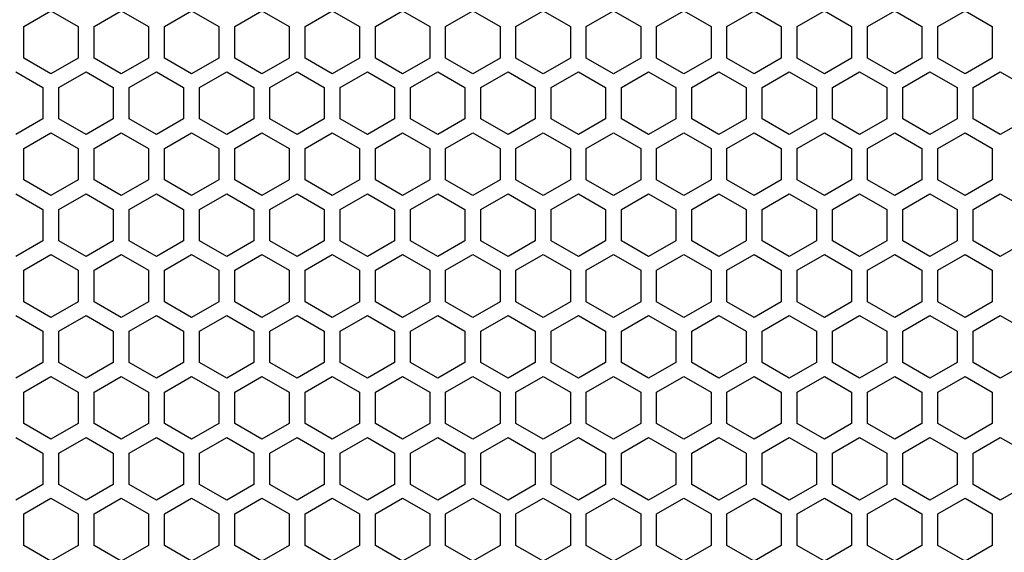
# Model space of a CAD drawing. Extents: x 0 to 3600, y 0 to 2546.
# Drawn here: x 2296 to 2389, y 1362 to 1412 of the extents above; entities that cross this region are included whole.
import ezdxf

# ---------------------------------------------------------------- set-up
doc = ezdxf.new("R2010")
doc.units = 0
doc.layers.get('0').update_dxf_attribs({"linetype": 'CONTINUOUS'})

msp = doc.modelspace()

# ---------------------------------------------------------------- linework, layer by layer
at = {"color": 7, "ltscale": 0.073607}
for p, q in [((2296.523438, 1411.412598), (2299.073242, 1412.884766)), ((2303.123291, 1411.412598), (2305.673096, 1412.884766)), ((2325.473389, 1412.884766), (2328.023193, 1411.412598)), ((2332.073242, 1412.884766), (2334.623047, 1411.412598)), ((2336.123291, 1411.412598), (2338.673096, 1412.884766)), ((2345.273438, 1412.884766), (2347.823242, 1411.412598)), ((2351.873291, 1412.884766), (2354.423096, 1411.412598)), ((2355.92334, 1411.412598), (2358.473145, 1412.884766)), ((2375.723389, 1411.412598), (2378.273193, 1412.884766)), ((2384.873291, 1412.884766), (2387.423096, 1411.412598)), ((2302.373291, 1407.169067), (2304.923096, 1405.696899)), ((2306.42334, 1405.696899), (2308.973145, 1407.169067)), ((2322.17334, 1407.169067), (2324.723145, 1405.696899)), ((2326.223389, 1405.696899), (2328.773193, 1407.169067)), ((2341.973389, 1407.169067), (2344.523193, 1405.696899)), ((2355.17334, 1407.169067), (2357.723145, 1405.696899)), ((2365.823242, 1405.696899), (2368.373047, 1407.169067)), ((2374.973389, 1407.169067), (2377.523193, 1405.696899)), ((2379.023438, 1405.696899), (2381.573242, 1407.169067)), ((2385.623291, 1405.696899), (2388.173096, 1407.169067)), ((2296.523438, 1399.981079), (2299.073242, 1401.453247)), ((2303.123291, 1399.981079), (2305.673096, 1401.453247)), ((2325.473389, 1401.453247), (2328.023193, 1399.981079)), ((2332.073242, 1401.453247), (2334.623047, 1399.981079)), ((2336.123291, 1399.981079), (2338.673096, 1401.453247)), ((2345.273438, 1401.453247), (2347.823242, 1399.981079)), ((2351.873291, 1401.453247), (2354.423096, 1399.981079)), ((2355.92334, 1399.981079), (2358.473145, 1401.453247)), ((2375.723389, 1399.981079), (2378.273193, 1401.453247)), ((2384.873291, 1401.453247), (2387.423096, 1399.981079)), ((2302.373291, 1395.737549), (2304.923096, 1394.265381)), ((2306.42334, 1394.265381), (2308.973145, 1395.737549)), ((2322.17334, 1395.737549), (2324.723145, 1394.265381)), ((2326.223389, 1394.265381), (2328.773193, 1395.737549)), ((2341.973389, 1395.737549), (2344.523193, 1394.265381)), ((2355.17334, 1395.737549), (2357.723145, 1394.265381)), ((2365.823242, 1394.265381), (2368.373047, 1395.737549)), ((2374.973389, 1395.737549), (2377.523193, 1394.265381)), ((2379.023438, 1394.265381), (2381.573242, 1395.737549)), ((2385.623291, 1394.265381), (2388.173096, 1395.737549)), ((2296.523438, 1388.549561), (2299.073242, 1390.021729)), ((2303.123291, 1388.549561), (2305.673096, 1390.021729)), ((2325.473389, 1390.021729), (2328.023193, 1388.549561)), ((2332.073242, 1390.021729), (2334.623047, 1388.549561)), ((2336.123291, 1388.549561), (2338.673096, 1390.021729)), ((2345.273438, 1390.021729), (2347.823242, 1388.549561)), ((2351.873291, 1390.021729), (2354.423096, 1388.549561)), ((2355.92334, 1388.549561), (2358.473145, 1390.021729)), ((2375.723389, 1388.549561), (2378.273193, 1390.021729)), ((2384.873291, 1390.021729), (2387.423096, 1388.549561)), ((2302.373291, 1384.305908), (2304.923096, 1382.83374)), ((2306.42334, 1382.83374), (2308.973145, 1384.305908)), ((2322.17334, 1384.305908), (2324.723145, 1382.83374)), ((2326.223389, 1382.83374), (2328.773193, 1384.305908)), ((2341.973389, 1384.305908), (2344.523193, 1382.83374)), ((2355.17334, 1384.305908), (2357.723145, 1382.83374)), ((2365.823242, 1382.83374), (2368.373047, 1384.305908)), ((2374.973389, 1384.305908), (2377.523193, 1382.83374)), ((2379.023438, 1382.83374), (2381.573242, 1384.305908)), ((2385.623291, 1382.83374), (2388.173096, 1384.305908)), ((2296.523438, 1377.118042), (2299.073242, 1378.59021)), ((2303.123291, 1377.118042), (2305.673096, 1378.59021)), ((2325.473389, 1378.59021), (2328.023193, 1377.118042)), ((2332.073242, 1378.59021), (2334.623047, 1377.118042)), ((2336.123291, 1377.118042), (2338.673096, 1378.59021)), ((2345.273438, 1378.59021), (2347.823242, 1377.118042)), ((2351.873291, 1378.59021), (2354.423096, 1377.118042)), ((2355.92334, 1377.118042), (2358.473145, 1378.59021)), ((2375.723389, 1377.118042), (2378.273193, 1378.59021)), ((2384.873291, 1378.59021), (2387.423096, 1377.118042)), ((2302.373291, 1372.87439), (2304.923096, 1371.402222)), ((2306.42334, 1371.402222), (2308.973145, 1372.87439)), ((2322.17334, 1372.87439), (2324.723145, 1371.402222)), ((2326.223389, 1371.402222), (2328.773193, 1372.87439)), ((2341.973389, 1372.87439), (2344.523193, 1371.402222)), ((2355.17334, 1372.87439), (2357.723145, 1371.402222)), ((2365.823242, 1371.402222), (2368.373047, 1372.87439)), ((2374.973389, 1372.87439), (2377.523193, 1371.402222)), ((2379.023438, 1371.402222), (2381.573242, 1372.87439)), ((2385.623291, 1371.402222), (2388.173096, 1372.87439)), ((2296.523438, 1365.686523), (2299.073242, 1367.158691)), ((2303.123291, 1365.686523), (2305.673096, 1367.158691)), ((2325.473389, 1367.158691), (2328.023193, 1365.686523)), ((2332.073242, 1367.158691), (2334.623047, 1365.686523)), ((2336.123291, 1365.686523), (2338.673096, 1367.158691)), ((2345.273438, 1367.158691), (2347.823242, 1365.686523)), ((2351.873291, 1367.158691), (2354.423096, 1365.686523)), ((2355.92334, 1365.686523), (2358.473145, 1367.158691)), ((2375.723389, 1365.686523), (2378.273193, 1367.158691)), ((2384.873291, 1367.158691), (2387.423096, 1365.686523))]:
    msp.add_line(p, q, dxfattribs=at)
at = {"color": 7, "ltscale": 0.073612}
for p, q in [((2299.073242, 1412.884766), (2301.623291, 1411.412598)), ((2309.723145, 1411.412598), (2312.273193, 1412.884766)), ((2312.273193, 1412.884766), (2314.823242, 1411.412598)), ((2316.323242, 1411.412598), (2318.873291, 1412.884766)), ((2318.873291, 1412.884766), (2321.42334, 1411.412598)), ((2322.92334, 1411.412598), (2325.473389, 1412.884766)), ((2329.523193, 1411.412598), (2332.073242, 1412.884766)), ((2349.323242, 1411.412598), (2351.873291, 1412.884766)), ((2358.473145, 1412.884766), (2361.023193, 1411.412598)), ((2362.523193, 1411.412598), (2365.073242, 1412.884766)), ((2365.073242, 1412.884766), (2367.623291, 1411.412598)), ((2369.123291, 1411.412598), (2371.67334, 1412.884766)), ((2371.67334, 1412.884766), (2374.223389, 1411.412598)), ((2378.273193, 1412.884766), (2380.823242, 1411.412598)), ((2382.323242, 1411.412598), (2384.873291, 1412.884766)), ((2295.773193, 1407.169067), (2298.323242, 1405.696899)), ((2299.823242, 1405.696899), (2302.373291, 1407.169067)), ((2313.023193, 1405.696899), (2315.573242, 1407.169067)), ((2315.573242, 1407.169067), (2318.123291, 1405.696899)), ((2328.773193, 1407.169067), (2331.323242, 1405.696899)), ((2332.823242, 1405.696899), (2335.373291, 1407.169067)), ((2335.373291, 1407.169067), (2337.92334, 1405.696899)), ((2346.023193, 1405.696899), (2348.573242, 1407.169067)), ((2348.573242, 1407.169067), (2351.123291, 1405.696899)), ((2352.623291, 1405.696899), (2355.17334, 1407.169067)), ((2359.223145, 1405.696899), (2361.773193, 1407.169067)), ((2361.773193, 1407.169067), (2364.323242, 1405.696899)), ((2381.573242, 1407.169067), (2384.123291, 1405.696899)), ((2299.073242, 1401.453247), (2301.623291, 1399.981079)), ((2309.723145, 1399.981079), (2312.273193, 1401.453247)), ((2312.273193, 1401.453247), (2314.823242, 1399.981079)), ((2316.323242, 1399.981079), (2318.873291, 1401.453247)), ((2318.873291, 1401.453247), (2321.42334, 1399.981079)), ((2322.92334, 1399.981079), (2325.473389, 1401.453247)), ((2329.523193, 1399.981079), (2332.073242, 1401.453247)), ((2349.323242, 1399.981079), (2351.873291, 1401.453247)), ((2358.473145, 1401.453247), (2361.023193, 1399.981079)), ((2362.523193, 1399.981079), (2365.073242, 1401.453247)), ((2365.073242, 1401.453247), (2367.623291, 1399.981079)), ((2369.123291, 1399.981079), (2371.67334, 1401.453247)), ((2371.67334, 1401.453247), (2374.223389, 1399.981079)), ((2378.273193, 1401.453247), (2380.823242, 1399.981079)), ((2382.323242, 1399.981079), (2384.873291, 1401.453247)), ((2295.773193, 1395.737549), (2298.323242, 1394.265381)), ((2299.823242, 1394.265381), (2302.373291, 1395.737549)), ((2313.023193, 1394.265381), (2315.573242, 1395.737549)), ((2315.573242, 1395.737549), (2318.123291, 1394.265381)), ((2328.773193, 1395.737549), (2331.323242, 1394.265381)), ((2332.823242, 1394.265381), (2335.373291, 1395.737549)), ((2335.373291, 1395.737549), (2337.92334, 1394.265381)), ((2346.023193, 1394.265381), (2348.573242, 1395.737549)), ((2348.573242, 1395.737549), (2351.123291, 1394.265381)), ((2352.623291, 1394.265381), (2355.17334, 1395.737549)), ((2359.223145, 1394.265381), (2361.773193, 1395.737549)), ((2361.773193, 1395.737549), (2364.323242, 1394.265381)), ((2381.573242, 1395.737549), (2384.123291, 1394.265381)), ((2299.073242, 1390.021729), (2301.623291, 1388.549561)), ((2309.723145, 1388.549561), (2312.273193, 1390.021729)), ((2312.273193, 1390.021729), (2314.823242, 1388.549561)), ((2316.323242, 1388.549561), (2318.873291, 1390.021729)), ((2318.873291, 1390.021729), (2321.42334, 1388.549561)), ((2322.92334, 1388.549561), (2325.473389, 1390.021729)), ((2329.523193, 1388.549561), (2332.073242, 1390.021729)), ((2349.323242, 1388.549561), (2351.873291, 1390.021729)), ((2358.473145, 1390.021729), (2361.023193, 1388.549561)), ((2362.523193, 1388.549561), (2365.073242, 1390.021729)), ((2365.073242, 1390.021729), (2367.623291, 1388.549561)), ((2369.123291, 1388.549561), (2371.67334, 1390.021729)), ((2371.67334, 1390.021729), (2374.223389, 1388.549561)), ((2378.273193, 1390.021729), (2380.823242, 1388.549561)), ((2382.323242, 1388.549561), (2384.873291, 1390.021729)), ((2295.773193, 1384.305908), (2298.323242, 1382.83374)), ((2299.823242, 1382.83374), (2302.373291, 1384.305908)), ((2313.023193, 1382.83374), (2315.573242, 1384.305908)), ((2315.573242, 1384.305908), (2318.123291, 1382.83374)), ((2328.773193, 1384.305908), (2331.323242, 1382.83374)), ((2332.823242, 1382.83374), (2335.373291, 1384.305908)), ((2335.373291, 1384.305908), (2337.92334, 1382.83374)), ((2346.023193, 1382.83374), (2348.573242, 1384.305908)), ((2348.573242, 1384.305908), (2351.123291, 1382.83374)), ((2352.623291, 1382.83374), (2355.17334, 1384.305908)), ((2359.223145, 1382.83374), (2361.773193, 1384.305908)), ((2361.773193, 1384.305908), (2364.323242, 1382.83374)), ((2381.573242, 1384.305908), (2384.123291, 1382.83374)), ((2299.073242, 1378.59021), (2301.623291, 1377.118042)), ((2309.723145, 1377.118042), (2312.273193, 1378.59021)), ((2312.273193, 1378.59021), (2314.823242, 1377.118042)), ((2316.323242, 1377.118042), (2318.873291, 1378.59021)), ((2318.873291, 1378.59021), (2321.42334, 1377.118042)), ((2322.92334, 1377.118042), (2325.473389, 1378.59021)), ((2329.523193, 1377.118042), (2332.073242, 1378.59021)), ((2349.323242, 1377.118042), (2351.873291, 1378.59021)), ((2358.473145, 1378.59021), (2361.023193, 1377.118042)), ((2362.523193, 1377.118042), (2365.073242, 1378.59021)), ((2365.073242, 1378.59021), (2367.623291, 1377.118042)), ((2369.123291, 1377.118042), (2371.67334, 1378.59021)), ((2371.67334, 1378.59021), (2374.223389, 1377.118042)), ((2378.273193, 1378.59021), (2380.823242, 1377.118042)), ((2382.323242, 1377.118042), (2384.873291, 1378.59021)), ((2295.773193, 1372.87439), (2298.323242, 1371.402222)), ((2299.823242, 1371.402222), (2302.373291, 1372.87439)), ((2313.023193, 1371.402222), (2315.573242, 1372.87439)), ((2315.573242, 1372.87439), (2318.123291, 1371.402222)), ((2328.773193, 1372.87439), (2331.323242, 1371.402222)), ((2332.823242, 1371.402222), (2335.373291, 1372.87439)), ((2335.373291, 1372.87439), (2337.92334, 1371.402222)), ((2346.023193, 1371.402222), (2348.573242, 1372.87439)), ((2348.573242, 1372.87439), (2351.123291, 1371.402222)), ((2352.623291, 1371.402222), (2355.17334, 1372.87439)), ((2359.223145, 1371.402222), (2361.773193, 1372.87439)), ((2361.773193, 1372.87439), (2364.323242, 1371.402222)), ((2381.573242, 1372.87439), (2384.123291, 1371.402222)), ((2299.073242, 1367.158691), (2301.623291, 1365.686523)), ((2309.723145, 1365.686523), (2312.273193, 1367.158691)), ((2312.273193, 1367.158691), (2314.823242, 1365.686523)), ((2316.323242, 1365.686523), (2318.873291, 1367.158691)), ((2318.873291, 1367.158691), (2321.42334, 1365.686523)), ((2322.92334, 1365.686523), (2325.473389, 1367.158691)), ((2329.523193, 1365.686523), (2332.073242, 1367.158691)), ((2349.323242, 1365.686523), (2351.873291, 1367.158691)), ((2358.473145, 1367.158691), (2361.023193, 1365.686523)), ((2362.523193, 1365.686523), (2365.073242, 1367.158691)), ((2365.073242, 1367.158691), (2367.623291, 1365.686523)), ((2369.123291, 1365.686523), (2371.67334, 1367.158691)), ((2371.67334, 1367.158691), (2374.223389, 1365.686523)), ((2378.273193, 1367.158691), (2380.823242, 1365.686523)), ((2382.323242, 1365.686523), (2384.873291, 1367.158691))]:
    msp.add_line(p, q, dxfattribs=at)
at = {"color": 7, "ltscale": 0.073618}
for p, q in [((2305.673096, 1412.884766), (2308.223389, 1411.412598)), ((2338.673096, 1412.884766), (2341.223389, 1411.412598)), ((2342.723145, 1411.412598), (2345.273438, 1412.884766)), ((2308.973145, 1407.169067), (2311.523438, 1405.696899)), ((2319.623047, 1405.696899), (2322.17334, 1407.169067)), ((2339.423096, 1405.696899), (2341.973389, 1407.169067)), ((2368.373047, 1407.169067), (2370.92334, 1405.696899)), ((2372.423096, 1405.696899), (2374.973389, 1407.169067)), ((2388.173096, 1407.169067), (2390.723389, 1405.696899)), ((2305.673096, 1401.453247), (2308.223389, 1399.981079)), ((2338.673096, 1401.453247), (2341.223389, 1399.981079)), ((2342.723145, 1399.981079), (2345.273438, 1401.453247)), ((2308.973145, 1395.737549), (2311.523438, 1394.265381)), ((2319.623047, 1394.265381), (2322.17334, 1395.737549)), ((2339.423096, 1394.265381), (2341.973389, 1395.737549)), ((2368.373047, 1395.737549), (2370.92334, 1394.265381)), ((2372.423096, 1394.265381), (2374.973389, 1395.737549)), ((2388.173096, 1395.737549), (2390.723389, 1394.265381)), ((2305.673096, 1390.021729), (2308.223389, 1388.549561)), ((2338.673096, 1390.021729), (2341.223389, 1388.549561)), ((2342.723145, 1388.549561), (2345.273438, 1390.021729)), ((2308.973145, 1384.305908), (2311.523438, 1382.83374)), ((2319.623047, 1382.83374), (2322.17334, 1384.305908)), ((2339.423096, 1382.83374), (2341.973389, 1384.305908)), ((2368.373047, 1384.305908), (2370.92334, 1382.83374)), ((2372.423096, 1382.83374), (2374.973389, 1384.305908)), ((2388.173096, 1384.305908), (2390.723389, 1382.83374)), ((2305.673096, 1378.59021), (2308.223389, 1377.118042)), ((2338.673096, 1378.59021), (2341.223389, 1377.118042)), ((2342.723145, 1377.118042), (2345.273438, 1378.59021)), ((2308.973145, 1372.87439), (2311.523438, 1371.402222)), ((2319.623047, 1371.402222), (2322.17334, 1372.87439)), ((2339.423096, 1371.402222), (2341.973389, 1372.87439)), ((2368.373047, 1372.87439), (2370.92334, 1371.402222)), ((2372.423096, 1371.402222), (2374.973389, 1372.87439)), ((2388.173096, 1372.87439), (2390.723389, 1371.402222)), ((2305.673096, 1367.158691), (2308.223389, 1365.686523)), ((2338.673096, 1367.158691), (2341.223389, 1365.686523)), ((2342.723145, 1365.686523), (2345.273438, 1367.158691))]:
    msp.add_line(p, q, dxfattribs=at)
at = {"color": 7, "ltscale": 0.073611}
for p, q in [((2296.523438, 1408.46814), (2296.523438, 1411.412598)), ((2301.623291, 1411.412598), (2301.623291, 1408.46814)), ((2303.123291, 1408.46814), (2303.123291, 1411.412598)), ((2308.223389, 1411.412598), (2308.223389, 1408.46814)), ((2309.723145, 1408.46814), (2309.723145, 1411.412598)), ((2314.823242, 1411.412598), (2314.823242, 1408.46814)), ((2316.323242, 1408.46814), (2316.323242, 1411.412598)), ((2321.42334, 1411.412598), (2321.42334, 1408.46814)), ((2322.92334, 1408.46814), (2322.92334, 1411.412598)), ((2328.023193, 1411.412598), (2328.023193, 1408.46814)), ((2329.523193, 1408.46814), (2329.523193, 1411.412598)), ((2334.623047, 1411.412598), (2334.623047, 1408.46814)), ((2336.123291, 1408.46814), (2336.123291, 1411.412598)), ((2341.223389, 1411.412598), (2341.223389, 1408.46814)), ((2342.723145, 1408.46814), (2342.723145, 1411.412598)), ((2347.823242, 1411.412598), (2347.823242, 1408.46814)), ((2349.323242, 1408.46814), (2349.323242, 1411.412598)), ((2354.423096, 1411.412598), (2354.423096, 1408.46814)), ((2355.92334, 1408.46814), (2355.92334, 1411.412598)), ((2361.023193, 1411.412598), (2361.023193, 1408.46814)), ((2362.523193, 1408.46814), (2362.523193, 1411.412598)), ((2367.623291, 1411.412598), (2367.623291, 1408.46814)), ((2369.123291, 1408.46814), (2369.123291, 1411.412598)), ((2374.223389, 1411.412598), (2374.223389, 1408.46814)), ((2375.723389, 1408.46814), (2375.723389, 1411.412598)), ((2380.823242, 1411.412598), (2380.823242, 1408.46814)), ((2382.323242, 1408.46814), (2382.323242, 1411.412598)), ((2387.423096, 1411.412598), (2387.423096, 1408.46814)), ((2298.323242, 1405.696899), (2298.323242, 1402.752441)), ((2299.823242, 1402.752441), (2299.823242, 1405.696899)), ((2304.923096, 1405.696899), (2304.923096, 1402.752441)), ((2306.42334, 1402.752441), (2306.42334, 1405.696899)), ((2311.523438, 1405.696899), (2311.523438, 1402.752441)), ((2313.023193, 1402.752441), (2313.023193, 1405.696899)), ((2318.123291, 1405.696899), (2318.123291, 1402.752441)), ((2319.623047, 1402.752441), (2319.623047, 1405.696899)), ((2324.723145, 1405.696899), (2324.723145, 1402.752441)), ((2326.223389, 1402.752441), (2326.223389, 1405.696899)), ((2331.323242, 1405.696899), (2331.323242, 1402.752441)), ((2332.823242, 1402.752441), (2332.823242, 1405.696899)), ((2337.92334, 1405.696899), (2337.92334, 1402.752441)), ((2339.423096, 1402.752441), (2339.423096, 1405.696899)), ((2344.523193, 1405.696899), (2344.523193, 1402.752441)), ((2346.023193, 1402.752441), (2346.023193, 1405.696899)), ((2351.123291, 1405.696899), (2351.123291, 1402.752441)), ((2352.623291, 1402.752441), (2352.623291, 1405.696899)), ((2357.723145, 1405.696899), (2357.723145, 1402.752441)), ((2359.223145, 1402.752441), (2359.223145, 1405.696899)), ((2364.323242, 1405.696899), (2364.323242, 1402.752441)), ((2365.823242, 1402.752441), (2365.823242, 1405.696899)), ((2370.92334, 1405.696899), (2370.92334, 1402.752441)), ((2372.423096, 1402.752441), (2372.423096, 1405.696899)), ((2377.523193, 1405.696899), (2377.523193, 1402.752441)), ((2379.023438, 1402.752441), (2379.023438, 1405.696899)), ((2384.123291, 1405.696899), (2384.123291, 1402.752441)), ((2385.623291, 1402.752441), (2385.623291, 1405.696899)), ((2296.523438, 1397.036621), (2296.523438, 1399.981079)), ((2301.623291, 1399.981079), (2301.623291, 1397.036621)), ((2303.123291, 1397.036621), (2303.123291, 1399.981079)), ((2308.223389, 1399.981079), (2308.223389, 1397.036621)), ((2309.723145, 1397.036621), (2309.723145, 1399.981079)), ((2314.823242, 1399.981079), (2314.823242, 1397.036621)), ((2316.323242, 1397.036621), (2316.323242, 1399.981079)), ((2321.42334, 1399.981079), (2321.42334, 1397.036621)), ((2322.92334, 1397.036621), (2322.92334, 1399.981079)), ((2328.023193, 1399.981079), (2328.023193, 1397.036621)), ((2329.523193, 1397.036621), (2329.523193, 1399.981079)), ((2334.623047, 1399.981079), (2334.623047, 1397.036621)), ((2336.123291, 1397.036621), (2336.123291, 1399.981079)), ((2341.223389, 1399.981079), (2341.223389, 1397.036621)), ((2342.723145, 1397.036621), (2342.723145, 1399.981079)), ((2347.823242, 1399.981079), (2347.823242, 1397.036621)), ((2349.323242, 1397.036621), (2349.323242, 1399.981079)), ((2354.423096, 1399.981079), (2354.423096, 1397.036621)), ((2355.92334, 1397.036621), (2355.92334, 1399.981079)), ((2361.023193, 1399.981079), (2361.023193, 1397.036621)), ((2362.523193, 1397.036621), (2362.523193, 1399.981079)), ((2367.623291, 1399.981079), (2367.623291, 1397.036621)), ((2369.123291, 1397.036621), (2369.123291, 1399.981079)), ((2374.223389, 1399.981079), (2374.223389, 1397.036621)), ((2375.723389, 1397.036621), (2375.723389, 1399.981079)), ((2380.823242, 1399.981079), (2380.823242, 1397.036621)), ((2382.323242, 1397.036621), (2382.323242, 1399.981079)), ((2387.423096, 1399.981079), (2387.423096, 1397.036621)), ((2298.323242, 1394.265381), (2298.323242, 1391.320923)), ((2299.823242, 1391.320923), (2299.823242, 1394.265381)), ((2304.923096, 1394.265381), (2304.923096, 1391.320923)), ((2306.42334, 1391.320923), (2306.42334, 1394.265381)), ((2311.523438, 1394.265381), (2311.523438, 1391.320923)), ((2313.023193, 1391.320923), (2313.023193, 1394.265381)), ((2318.123291, 1394.265381), (2318.123291, 1391.320923)), ((2319.623047, 1391.320923), (2319.623047, 1394.265381)), ((2324.723145, 1394.265381), (2324.723145, 1391.320923)), ((2326.223389, 1391.320923), (2326.223389, 1394.265381)), ((2331.323242, 1394.265381), (2331.323242, 1391.320923)), ((2332.823242, 1391.320923), (2332.823242, 1394.265381)), ((2337.92334, 1394.265381), (2337.92334, 1391.320923)), ((2339.423096, 1391.320923), (2339.423096, 1394.265381)), ((2344.523193, 1394.265381), (2344.523193, 1391.320923)), ((2346.023193, 1391.320923), (2346.023193, 1394.265381)), ((2351.123291, 1394.265381), (2351.123291, 1391.320923)), ((2352.623291, 1391.320923), (2352.623291, 1394.265381)), ((2357.723145, 1394.265381), (2357.723145, 1391.320923)), ((2359.223145, 1391.320923), (2359.223145, 1394.265381)), ((2364.323242, 1394.265381), (2364.323242, 1391.320923)), ((2365.823242, 1391.320923), (2365.823242, 1394.265381)), ((2370.92334, 1394.265381), (2370.92334, 1391.320923)), ((2372.423096, 1391.320923), (2372.423096, 1394.265381)), ((2377.523193, 1394.265381), (2377.523193, 1391.320923)), ((2379.023438, 1391.320923), (2379.023438, 1394.265381)), ((2384.123291, 1394.265381), (2384.123291, 1391.320923)), ((2385.623291, 1391.320923), (2385.623291, 1394.265381)), ((2296.523438, 1385.605103), (2296.523438, 1388.549561)), ((2301.623291, 1388.549561), (2301.623291, 1385.605103)), ((2303.123291, 1385.605103), (2303.123291, 1388.549561)), ((2308.223389, 1388.549561), (2308.223389, 1385.605103)), ((2309.723145, 1385.605103), (2309.723145, 1388.549561)), ((2314.823242, 1388.549561), (2314.823242, 1385.605103)), ((2316.323242, 1385.605103), (2316.323242, 1388.549561)), ((2321.42334, 1388.549561), (2321.42334, 1385.605103)), ((2322.92334, 1385.605103), (2322.92334, 1388.549561)), ((2328.023193, 1388.549561), (2328.023193, 1385.605103)), ((2329.523193, 1385.605103), (2329.523193, 1388.549561)), ((2334.623047, 1388.549561), (2334.623047, 1385.605103)), ((2336.123291, 1385.605103), (2336.123291, 1388.549561)), ((2341.223389, 1388.549561), (2341.223389, 1385.605103)), ((2342.723145, 1385.605103), (2342.723145, 1388.549561)), ((2347.823242, 1388.549561), (2347.823242, 1385.605103)), ((2349.323242, 1385.605103), (2349.323242, 1388.549561)), ((2354.423096, 1388.549561), (2354.423096, 1385.605103)), ((2355.92334, 1385.605103), (2355.92334, 1388.549561)), ((2361.023193, 1388.549561), (2361.023193, 1385.605103)), ((2362.523193, 1385.605103), (2362.523193, 1388.549561)), ((2367.623291, 1388.549561), (2367.623291, 1385.605103)), ((2369.123291, 1385.605103), (2369.123291, 1388.549561)), ((2374.223389, 1388.549561), (2374.223389, 1385.605103)), ((2375.723389, 1385.605103), (2375.723389, 1388.549561)), ((2380.823242, 1388.549561), (2380.823242, 1385.605103)), ((2382.323242, 1385.605103), (2382.323242, 1388.549561)), ((2387.423096, 1388.549561), (2387.423096, 1385.605103)), ((2298.323242, 1382.83374), (2298.323242, 1379.889282)), ((2299.823242, 1379.889282), (2299.823242, 1382.83374)), ((2304.923096, 1382.83374), (2304.923096, 1379.889282)), ((2306.42334, 1379.889282), (2306.42334, 1382.83374)), ((2311.523438, 1382.83374), (2311.523438, 1379.889282)), ((2313.023193, 1379.889282), (2313.023193, 1382.83374)), ((2318.123291, 1382.83374), (2318.123291, 1379.889282)), ((2319.623047, 1379.889282), (2319.623047, 1382.83374)), ((2324.723145, 1382.83374), (2324.723145, 1379.889282)), ((2326.223389, 1379.889282), (2326.223389, 1382.83374)), ((2331.323242, 1382.83374), (2331.323242, 1379.889282)), ((2332.823242, 1379.889282), (2332.823242, 1382.83374)), ((2337.92334, 1382.83374), (2337.92334, 1379.889282)), ((2339.423096, 1379.889282), (2339.423096, 1382.83374)), ((2344.523193, 1382.83374), (2344.523193, 1379.889282)), ((2346.023193, 1379.889282), (2346.023193, 1382.83374)), ((2351.123291, 1382.83374), (2351.123291, 1379.889282)), ((2352.623291, 1379.889282), (2352.623291, 1382.83374)), ((2357.723145, 1382.83374), (2357.723145, 1379.889282)), ((2359.223145, 1379.889282), (2359.223145, 1382.83374)), ((2364.323242, 1382.83374), (2364.323242, 1379.889282)), ((2365.823242, 1379.889282), (2365.823242, 1382.83374)), ((2370.92334, 1382.83374), (2370.92334, 1379.889282)), ((2372.423096, 1379.889282), (2372.423096, 1382.83374)), ((2377.523193, 1382.83374), (2377.523193, 1379.889282)), ((2379.023438, 1379.889282), (2379.023438, 1382.83374)), ((2384.123291, 1382.83374), (2384.123291, 1379.889282)), ((2385.623291, 1379.889282), (2385.623291, 1382.83374)), ((2296.523438, 1374.173584), (2296.523438, 1377.118042)), ((2301.623291, 1377.118042), (2301.623291, 1374.173584)), ((2303.123291, 1374.173584), (2303.123291, 1377.118042)), ((2308.223389, 1377.118042), (2308.223389, 1374.173584)), ((2309.723145, 1374.173584), (2309.723145, 1377.118042)), ((2314.823242, 1377.118042), (2314.823242, 1374.173584)), ((2316.323242, 1374.173584), (2316.323242, 1377.118042)), ((2321.42334, 1377.118042), (2321.42334, 1374.173584)), ((2322.92334, 1374.173584), (2322.92334, 1377.118042)), ((2328.023193, 1377.118042), (2328.023193, 1374.173584)), ((2329.523193, 1374.173584), (2329.523193, 1377.118042)), ((2334.623047, 1377.118042), (2334.623047, 1374.173584)), ((2336.123291, 1374.173584), (2336.123291, 1377.118042)), ((2341.223389, 1377.118042), (2341.223389, 1374.173584)), ((2342.723145, 1374.173584), (2342.723145, 1377.118042)), ((2347.823242, 1377.118042), (2347.823242, 1374.173584)), ((2349.323242, 1374.173584), (2349.323242, 1377.118042)), ((2354.423096, 1377.118042), (2354.423096, 1374.173584)), ((2355.92334, 1374.173584), (2355.92334, 1377.118042)), ((2361.023193, 1377.118042), (2361.023193, 1374.173584)), ((2362.523193, 1374.173584), (2362.523193, 1377.118042)), ((2367.623291, 1377.118042), (2367.623291, 1374.173584)), ((2369.123291, 1374.173584), (2369.123291, 1377.118042)), ((2374.223389, 1377.118042), (2374.223389, 1374.173584)), ((2375.723389, 1374.173584), (2375.723389, 1377.118042)), ((2380.823242, 1377.118042), (2380.823242, 1374.173584)), ((2382.323242, 1374.173584), (2382.323242, 1377.118042)), ((2387.423096, 1377.118042), (2387.423096, 1374.173584)), ((2298.323242, 1371.402222), (2298.323242, 1368.457764)), ((2299.823242, 1368.457764), (2299.823242, 1371.402222)), ((2304.923096, 1371.402222), (2304.923096, 1368.457764)), ((2306.42334, 1368.457764), (2306.42334, 1371.402222)), ((2311.523438, 1371.402222), (2311.523438, 1368.457764)), ((2313.023193, 1368.457764), (2313.023193, 1371.402222)), ((2318.123291, 1371.402222), (2318.123291, 1368.457764)), ((2319.623047, 1368.457764), (2319.623047, 1371.402222)), ((2324.723145, 1371.402222), (2324.723145, 1368.457764)), ((2326.223389, 1368.457764), (2326.223389, 1371.402222)), ((2331.323242, 1371.402222), (2331.323242, 1368.457764)), ((2332.823242, 1368.457764), (2332.823242, 1371.402222)), ((2337.92334, 1371.402222), (2337.92334, 1368.457764)), ((2339.423096, 1368.457764), (2339.423096, 1371.402222)), ((2344.523193, 1371.402222), (2344.523193, 1368.457764)), ((2346.023193, 1368.457764), (2346.023193, 1371.402222)), ((2351.123291, 1371.402222), (2351.123291, 1368.457764)), ((2352.623291, 1368.457764), (2352.623291, 1371.402222)), ((2357.723145, 1371.402222), (2357.723145, 1368.457764)), ((2359.223145, 1368.457764), (2359.223145, 1371.402222)), ((2364.323242, 1371.402222), (2364.323242, 1368.457764)), ((2365.823242, 1368.457764), (2365.823242, 1371.402222)), ((2370.92334, 1371.402222), (2370.92334, 1368.457764)), ((2372.423096, 1368.457764), (2372.423096, 1371.402222)), ((2377.523193, 1371.402222), (2377.523193, 1368.457764)), ((2379.023438, 1368.457764), (2379.023438, 1371.402222)), ((2384.123291, 1371.402222), (2384.123291, 1368.457764)), ((2385.623291, 1368.457764), (2385.623291, 1371.402222)), ((2296.523438, 1362.742065), (2296.523438, 1365.686523)), ((2301.623291, 1365.686523), (2301.623291, 1362.742065)), ((2303.123291, 1362.742065), (2303.123291, 1365.686523)), ((2308.223389, 1365.686523), (2308.223389, 1362.742065)), ((2309.723145, 1362.742065), (2309.723145, 1365.686523)), ((2314.823242, 1365.686523), (2314.823242, 1362.742065)), ((2316.323242, 1362.742065), (2316.323242, 1365.686523)), ((2321.42334, 1365.686523), (2321.42334, 1362.742065)), ((2322.92334, 1362.742065), (2322.92334, 1365.686523)), ((2328.023193, 1365.686523), (2328.023193, 1362.742065)), ((2329.523193, 1362.742065), (2329.523193, 1365.686523)), ((2334.623047, 1365.686523), (2334.623047, 1362.742065)), ((2336.123291, 1362.742065), (2336.123291, 1365.686523)), ((2341.223389, 1365.686523), (2341.223389, 1362.742065)), ((2342.723145, 1362.742065), (2342.723145, 1365.686523)), ((2347.823242, 1365.686523), (2347.823242, 1362.742065)), ((2349.323242, 1362.742065), (2349.323242, 1365.686523)), ((2354.423096, 1365.686523), (2354.423096, 1362.742065)), ((2355.92334, 1362.742065), (2355.92334, 1365.686523)), ((2361.023193, 1365.686523), (2361.023193, 1362.742065)), ((2362.523193, 1362.742065), (2362.523193, 1365.686523)), ((2367.623291, 1365.686523), (2367.623291, 1362.742065)), ((2369.123291, 1362.742065), (2369.123291, 1365.686523)), ((2374.223389, 1365.686523), (2374.223389, 1362.742065)), ((2375.723389, 1362.742065), (2375.723389, 1365.686523)), ((2380.823242, 1365.686523), (2380.823242, 1362.742065)), ((2382.323242, 1362.742065), (2382.323242, 1365.686523)), ((2387.423096, 1365.686523), (2387.423096, 1362.742065))]:
    msp.add_line(p, q, dxfattribs=at)
at = {"color": 7, "ltscale": 0.073609}
for p, q in [((2299.073242, 1406.99585), (2296.523438, 1408.46814)), ((2305.673096, 1406.99585), (2303.123291, 1408.46814)), ((2328.023193, 1408.46814), (2325.473389, 1406.99585)), ((2334.623047, 1408.46814), (2332.073242, 1406.99585)), ((2338.673096, 1406.99585), (2336.123291, 1408.46814)), ((2347.823242, 1408.46814), (2345.273438, 1406.99585)), ((2354.423096, 1408.46814), (2351.873291, 1406.99585)), ((2358.473145, 1406.99585), (2355.92334, 1408.46814)), ((2378.273193, 1406.99585), (2375.723389, 1408.46814)), ((2387.423096, 1408.46814), (2384.873291, 1406.99585)), ((2304.923096, 1402.752441), (2302.373291, 1401.280151)), ((2308.973145, 1401.280151), (2306.42334, 1402.752441)), ((2324.723145, 1402.752441), (2322.17334, 1401.280151)), ((2328.773193, 1401.280151), (2326.223389, 1402.752441)), ((2344.523193, 1402.752441), (2341.973389, 1401.280151)), ((2357.723145, 1402.752441), (2355.17334, 1401.280151)), ((2368.373047, 1401.280151), (2365.823242, 1402.752441)), ((2377.523193, 1402.752441), (2374.973389, 1401.280151)), ((2381.573242, 1401.280151), (2379.023438, 1402.752441)), ((2388.173096, 1401.280151), (2385.623291, 1402.752441)), ((2299.073242, 1395.564331), (2296.523438, 1397.036621)), ((2305.673096, 1395.564331), (2303.123291, 1397.036621)), ((2328.023193, 1397.036621), (2325.473389, 1395.564331)), ((2334.623047, 1397.036621), (2332.073242, 1395.564331)), ((2338.673096, 1395.564331), (2336.123291, 1397.036621)), ((2347.823242, 1397.036621), (2345.273438, 1395.564331)), ((2354.423096, 1397.036621), (2351.873291, 1395.564331)), ((2358.473145, 1395.564331), (2355.92334, 1397.036621)), ((2378.273193, 1395.564331), (2375.723389, 1397.036621)), ((2387.423096, 1397.036621), (2384.873291, 1395.564331)), ((2299.073242, 1384.132813), (2296.523438, 1385.605103)), ((2305.673096, 1384.132813), (2303.123291, 1385.605103)), ((2328.023193, 1385.605103), (2325.473389, 1384.132813)), ((2334.623047, 1385.605103), (2332.073242, 1384.132813)), ((2338.673096, 1384.132813), (2336.123291, 1385.605103)), ((2347.823242, 1385.605103), (2345.273438, 1384.132813)), ((2354.423096, 1385.605103), (2351.873291, 1384.132813)), ((2358.473145, 1384.132813), (2355.92334, 1385.605103)), ((2378.273193, 1384.132813), (2375.723389, 1385.605103)), ((2387.423096, 1385.605103), (2384.873291, 1384.132813)), ((2304.923096, 1379.889282), (2302.373291, 1378.416992)), ((2308.973145, 1378.416992), (2306.42334, 1379.889282)), ((2324.723145, 1379.889282), (2322.17334, 1378.416992)), ((2328.773193, 1378.416992), (2326.223389, 1379.889282)), ((2344.523193, 1379.889282), (2341.973389, 1378.416992)), ((2357.723145, 1379.889282), (2355.17334, 1378.416992)), ((2368.373047, 1378.416992), (2365.823242, 1379.889282)), ((2377.523193, 1379.889282), (2374.973389, 1378.416992)), ((2381.573242, 1378.416992), (2379.023438, 1379.889282)), ((2388.173096, 1378.416992), (2385.623291, 1379.889282)), ((2299.073242, 1372.701294), (2296.523438, 1374.173584)), ((2305.673096, 1372.701294), (2303.123291, 1374.173584)), ((2328.023193, 1374.173584), (2325.473389, 1372.701294)), ((2334.623047, 1374.173584), (2332.073242, 1372.701294)), ((2338.673096, 1372.701294), (2336.123291, 1374.173584)), ((2347.823242, 1374.173584), (2345.273438, 1372.701294)), ((2354.423096, 1374.173584), (2351.873291, 1372.701294)), ((2358.473145, 1372.701294), (2355.92334, 1374.173584)), ((2378.273193, 1372.701294), (2375.723389, 1374.173584)), ((2387.423096, 1374.173584), (2384.873291, 1372.701294)), ((2304.923096, 1368.457764), (2302.373291, 1366.985474)), ((2308.973145, 1366.985474), (2306.42334, 1368.457764)), ((2324.723145, 1368.457764), (2322.17334, 1366.985474)), ((2328.773193, 1366.985474), (2326.223389, 1368.457764)), ((2344.523193, 1368.457764), (2341.973389, 1366.985474)), ((2357.723145, 1368.457764), (2355.17334, 1366.985474)), ((2368.373047, 1366.985474), (2365.823242, 1368.457764)), ((2377.523193, 1368.457764), (2374.973389, 1366.985474)), ((2381.573242, 1366.985474), (2379.023438, 1368.457764)), ((2388.173096, 1366.985474), (2385.623291, 1368.457764)), ((2299.073242, 1361.269775), (2296.523438, 1362.742065)), ((2305.673096, 1361.269775), (2303.123291, 1362.742065)), ((2328.023193, 1362.742065), (2325.473389, 1361.269775)), ((2334.623047, 1362.742065), (2332.073242, 1361.269775)), ((2338.673096, 1361.269775), (2336.123291, 1362.742065)), ((2347.823242, 1362.742065), (2345.273438, 1361.269775)), ((2354.423096, 1362.742065), (2351.873291, 1361.269775)), ((2358.473145, 1361.269775), (2355.92334, 1362.742065)), ((2378.273193, 1361.269775), (2375.723389, 1362.742065)), ((2387.423096, 1362.742065), (2384.873291, 1361.269775))]:
    msp.add_line(p, q, dxfattribs=at)
at = {"color": 7, "ltscale": 0.073614}
for p, q in [((2301.623291, 1408.46814), (2299.073242, 1406.99585)), ((2312.273193, 1406.99585), (2309.723145, 1408.46814)), ((2314.823242, 1408.46814), (2312.273193, 1406.99585)), ((2318.873291, 1406.99585), (2316.323242, 1408.46814)), ((2321.42334, 1408.46814), (2318.873291, 1406.99585)), ((2325.473389, 1406.99585), (2322.92334, 1408.46814)), ((2332.073242, 1406.99585), (2329.523193, 1408.46814)), ((2351.873291, 1406.99585), (2349.323242, 1408.46814)), ((2361.023193, 1408.46814), (2358.473145, 1406.99585)), ((2365.073242, 1406.99585), (2362.523193, 1408.46814)), ((2367.623291, 1408.46814), (2365.073242, 1406.99585)), ((2371.67334, 1406.99585), (2369.123291, 1408.46814)), ((2374.223389, 1408.46814), (2371.67334, 1406.99585)), ((2380.823242, 1408.46814), (2378.273193, 1406.99585)), ((2384.873291, 1406.99585), (2382.323242, 1408.46814)), ((2298.323242, 1402.752441), (2295.773193, 1401.280151)), ((2302.373291, 1401.280151), (2299.823242, 1402.752441)), ((2315.573242, 1401.280151), (2313.023193, 1402.752441)), ((2318.123291, 1402.752441), (2315.573242, 1401.280151)), ((2331.323242, 1402.752441), (2328.773193, 1401.280151)), ((2335.373291, 1401.280151), (2332.823242, 1402.752441)), ((2337.92334, 1402.752441), (2335.373291, 1401.280151)), ((2348.573242, 1401.280151), (2346.023193, 1402.752441)), ((2351.123291, 1402.752441), (2348.573242, 1401.280151)), ((2355.17334, 1401.280151), (2352.623291, 1402.752441)), ((2361.773193, 1401.280151), (2359.223145, 1402.752441)), ((2364.323242, 1402.752441), (2361.773193, 1401.280151)), ((2384.123291, 1402.752441), (2381.573242, 1401.280151)), ((2301.623291, 1397.036621), (2299.073242, 1395.564331)), ((2312.273193, 1395.564331), (2309.723145, 1397.036621)), ((2314.823242, 1397.036621), (2312.273193, 1395.564331)), ((2318.873291, 1395.564331), (2316.323242, 1397.036621)), ((2321.42334, 1397.036621), (2318.873291, 1395.564331)), ((2325.473389, 1395.564331), (2322.92334, 1397.036621)), ((2332.073242, 1395.564331), (2329.523193, 1397.036621)), ((2351.873291, 1395.564331), (2349.323242, 1397.036621)), ((2361.023193, 1397.036621), (2358.473145, 1395.564331)), ((2365.073242, 1395.564331), (2362.523193, 1397.036621)), ((2367.623291, 1397.036621), (2365.073242, 1395.564331)), ((2371.67334, 1395.564331), (2369.123291, 1397.036621)), ((2374.223389, 1397.036621), (2371.67334, 1395.564331)), ((2380.823242, 1397.036621), (2378.273193, 1395.564331)), ((2384.873291, 1395.564331), (2382.323242, 1397.036621)), ((2301.623291, 1385.605103), (2299.073242, 1384.132813)), ((2312.273193, 1384.132813), (2309.723145, 1385.605103)), ((2314.823242, 1385.605103), (2312.273193, 1384.132813)), ((2318.873291, 1384.132813), (2316.323242, 1385.605103)), ((2321.42334, 1385.605103), (2318.873291, 1384.132813)), ((2325.473389, 1384.132813), (2322.92334, 1385.605103)), ((2332.073242, 1384.132813), (2329.523193, 1385.605103)), ((2351.873291, 1384.132813), (2349.323242, 1385.605103)), ((2361.023193, 1385.605103), (2358.473145, 1384.132813)), ((2365.073242, 1384.132813), (2362.523193, 1385.605103)), ((2367.623291, 1385.605103), (2365.073242, 1384.132813)), ((2371.67334, 1384.132813), (2369.123291, 1385.605103)), ((2374.223389, 1385.605103), (2371.67334, 1384.132813)), ((2380.823242, 1385.605103), (2378.273193, 1384.132813)), ((2384.873291, 1384.132813), (2382.323242, 1385.605103)), ((2298.323242, 1379.889282), (2295.773193, 1378.416992)), ((2302.373291, 1378.416992), (2299.823242, 1379.889282)), ((2315.573242, 1378.416992), (2313.023193, 1379.889282)), ((2318.123291, 1379.889282), (2315.573242, 1378.416992)), ((2331.323242, 1379.889282), (2328.773193, 1378.416992)), ((2335.373291, 1378.416992), (2332.823242, 1379.889282)), ((2337.92334, 1379.889282), (2335.373291, 1378.416992)), ((2348.573242, 1378.416992), (2346.023193, 1379.889282)), ((2351.123291, 1379.889282), (2348.573242, 1378.416992)), ((2355.17334, 1378.416992), (2352.623291, 1379.889282)), ((2361.773193, 1378.416992), (2359.223145, 1379.889282)), ((2364.323242, 1379.889282), (2361.773193, 1378.416992)), ((2384.123291, 1379.889282), (2381.573242, 1378.416992)), ((2301.623291, 1374.173584), (2299.073242, 1372.701294)), ((2312.273193, 1372.701294), (2309.723145, 1374.173584)), ((2314.823242, 1374.173584), (2312.273193, 1372.701294)), ((2318.873291, 1372.701294), (2316.323242, 1374.173584)), ((2321.42334, 1374.173584), (2318.873291, 1372.701294)), ((2325.473389, 1372.701294), (2322.92334, 1374.173584)), ((2332.073242, 1372.701294), (2329.523193, 1374.173584)), ((2351.873291, 1372.701294), (2349.323242, 1374.173584)), ((2361.023193, 1374.173584), (2358.473145, 1372.701294)), ((2365.073242, 1372.701294), (2362.523193, 1374.173584)), ((2367.623291, 1374.173584), (2365.073242, 1372.701294)), ((2371.67334, 1372.701294), (2369.123291, 1374.173584)), ((2374.223389, 1374.173584), (2371.67334, 1372.701294)), ((2380.823242, 1374.173584), (2378.273193, 1372.701294)), ((2384.873291, 1372.701294), (2382.323242, 1374.173584)), ((2298.323242, 1368.457764), (2295.773193, 1366.985474)), ((2302.373291, 1366.985474), (2299.823242, 1368.457764)), ((2315.573242, 1366.985474), (2313.023193, 1368.457764)), ((2318.123291, 1368.457764), (2315.573242, 1366.985474)), ((2331.323242, 1368.457764), (2328.773193, 1366.985474)), ((2335.373291, 1366.985474), (2332.823242, 1368.457764)), ((2337.92334, 1368.457764), (2335.373291, 1366.985474)), ((2348.573242, 1366.985474), (2346.023193, 1368.457764)), ((2351.123291, 1368.457764), (2348.573242, 1366.985474)), ((2355.17334, 1366.985474), (2352.623291, 1368.457764)), ((2361.773193, 1366.985474), (2359.223145, 1368.457764)), ((2364.323242, 1368.457764), (2361.773193, 1366.985474)), ((2384.123291, 1368.457764), (2381.573242, 1366.985474)), ((2301.623291, 1362.742065), (2299.073242, 1361.269775)), ((2312.273193, 1361.269775), (2309.723145, 1362.742065)), ((2314.823242, 1362.742065), (2312.273193, 1361.269775)), ((2318.873291, 1361.269775), (2316.323242, 1362.742065)), ((2321.42334, 1362.742065), (2318.873291, 1361.269775)), ((2325.473389, 1361.269775), (2322.92334, 1362.742065)), ((2332.073242, 1361.269775), (2329.523193, 1362.742065)), ((2351.873291, 1361.269775), (2349.323242, 1362.742065)), ((2361.023193, 1362.742065), (2358.473145, 1361.269775)), ((2365.073242, 1361.269775), (2362.523193, 1362.742065)), ((2367.623291, 1362.742065), (2365.073242, 1361.269775)), ((2371.67334, 1361.269775), (2369.123291, 1362.742065)), ((2374.223389, 1362.742065), (2371.67334, 1361.269775)), ((2380.823242, 1362.742065), (2378.273193, 1361.269775)), ((2384.873291, 1361.269775), (2382.323242, 1362.742065))]:
    msp.add_line(p, q, dxfattribs=at)
at = {"color": 7, "ltscale": 0.073619}
for p, q in [((2308.223389, 1408.46814), (2305.673096, 1406.99585)), ((2341.223389, 1408.46814), (2338.673096, 1406.99585)), ((2345.273438, 1406.99585), (2342.723145, 1408.46814)), ((2311.523438, 1402.752441), (2308.973145, 1401.280151)), ((2322.17334, 1401.280151), (2319.623047, 1402.752441)), ((2341.973389, 1401.280151), (2339.423096, 1402.752441)), ((2370.92334, 1402.752441), (2368.373047, 1401.280151)), ((2374.973389, 1401.280151), (2372.423096, 1402.752441)), ((2390.723389, 1402.752441), (2388.173096, 1401.280151)), ((2308.223389, 1397.036621), (2305.673096, 1395.564331)), ((2341.223389, 1397.036621), (2338.673096, 1395.564331)), ((2345.273438, 1395.564331), (2342.723145, 1397.036621)), ((2308.223389, 1385.605103), (2305.673096, 1384.132813)), ((2341.223389, 1385.605103), (2338.673096, 1384.132813)), ((2345.273438, 1384.132813), (2342.723145, 1385.605103)), ((2311.523438, 1379.889282), (2308.973145, 1378.416992)), ((2322.17334, 1378.416992), (2319.623047, 1379.889282)), ((2341.973389, 1378.416992), (2339.423096, 1379.889282)), ((2370.92334, 1379.889282), (2368.373047, 1378.416992)), ((2374.973389, 1378.416992), (2372.423096, 1379.889282)), ((2390.723389, 1379.889282), (2388.173096, 1378.416992)), ((2308.223389, 1374.173584), (2305.673096, 1372.701294)), ((2341.223389, 1374.173584), (2338.673096, 1372.701294)), ((2345.273438, 1372.701294), (2342.723145, 1374.173584)), ((2311.523438, 1368.457764), (2308.973145, 1366.985474)), ((2322.17334, 1366.985474), (2319.623047, 1368.457764)), ((2341.973389, 1366.985474), (2339.423096, 1368.457764)), ((2370.92334, 1368.457764), (2368.373047, 1366.985474)), ((2374.973389, 1366.985474), (2372.423096, 1368.457764)), ((2390.723389, 1368.457764), (2388.173096, 1366.985474)), ((2308.223389, 1362.742065), (2305.673096, 1361.269775)), ((2341.223389, 1362.742065), (2338.673096, 1361.269775)), ((2345.273438, 1361.269775), (2342.723145, 1362.742065))]:
    msp.add_line(p, q, dxfattribs=at)
at = {"color": 7, "ltscale": 0.073615}
for p, q in [((2298.323242, 1391.320923), (2295.773193, 1389.848511)), ((2302.373291, 1389.848511), (2299.823242, 1391.320923)), ((2315.573242, 1389.848511), (2313.023193, 1391.320923)), ((2318.123291, 1391.320923), (2315.573242, 1389.848511)), ((2331.323242, 1391.320923), (2328.773193, 1389.848511)), ((2335.373291, 1389.848511), (2332.823242, 1391.320923)), ((2337.92334, 1391.320923), (2335.373291, 1389.848511)), ((2348.573242, 1389.848511), (2346.023193, 1391.320923)), ((2351.123291, 1391.320923), (2348.573242, 1389.848511)), ((2355.17334, 1389.848511), (2352.623291, 1391.320923)), ((2361.773193, 1389.848511), (2359.223145, 1391.320923)), ((2364.323242, 1391.320923), (2361.773193, 1389.848511)), ((2384.123291, 1391.320923), (2381.573242, 1389.848511))]:
    msp.add_line(p, q, dxfattribs=at)
at = {"color": 7, "ltscale": 0.07361}
for p, q in [((2304.923096, 1391.320923), (2302.373291, 1389.848511)), ((2308.973145, 1389.848511), (2306.42334, 1391.320923)), ((2324.723145, 1391.320923), (2322.17334, 1389.848511)), ((2328.773193, 1389.848511), (2326.223389, 1391.320923)), ((2344.523193, 1391.320923), (2341.973389, 1389.848511)), ((2357.723145, 1391.320923), (2355.17334, 1389.848511)), ((2368.373047, 1389.848511), (2365.823242, 1391.320923)), ((2377.523193, 1391.320923), (2374.973389, 1389.848511)), ((2381.573242, 1389.848511), (2379.023438, 1391.320923)), ((2388.173096, 1389.848511), (2385.623291, 1391.320923))]:
    msp.add_line(p, q, dxfattribs=at)
at = {"color": 7, "ltscale": 0.073621}
for p, q in [((2311.523438, 1391.320923), (2308.973145, 1389.848511)), ((2322.17334, 1389.848511), (2319.623047, 1391.320923)), ((2341.973389, 1389.848511), (2339.423096, 1391.320923)), ((2370.92334, 1391.320923), (2368.373047, 1389.848511)), ((2374.973389, 1389.848511), (2372.423096, 1391.320923)), ((2390.723389, 1391.320923), (2388.173096, 1389.848511))]:
    msp.add_line(p, q, dxfattribs=at)

doc.saveas('drawing.dxf')
